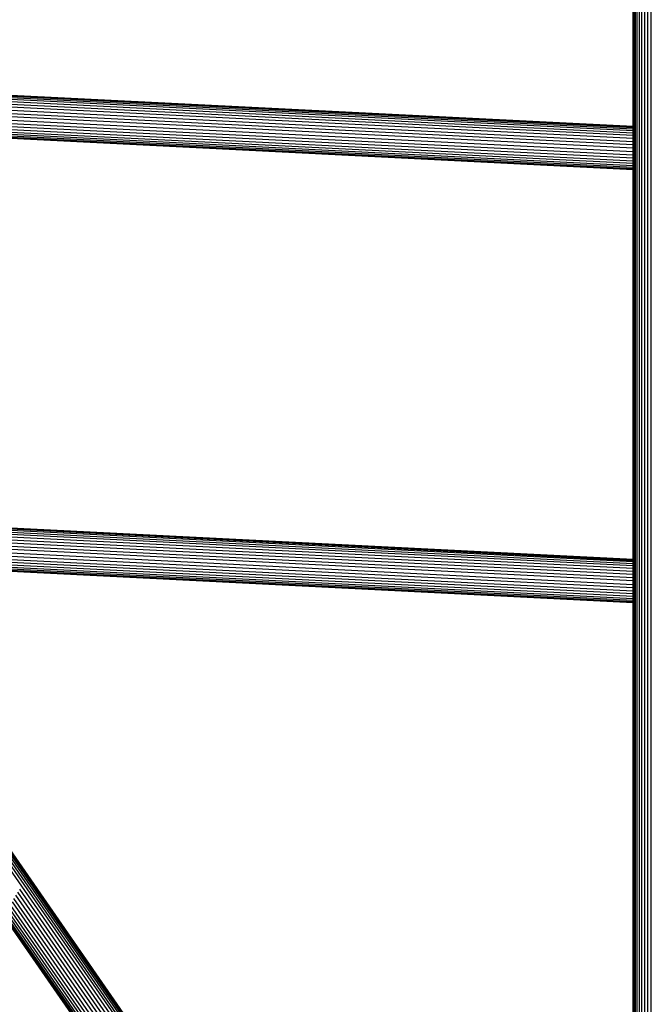
# Model space of a CAD drawing. Units: millimetres. Extents: x 11853 to 18353, y 2387 to 10230.
# Drawn here: x 14868 to 15102, y 6145 to 6510 of the extents above; entities that cross this region are included whole.
import ezdxf

# ---------------------------------------------------------------- set-up
doc = ezdxf.new("R2010")
doc.units = ezdxf.units.MM
doc.layers.add('Strefa bezpieczna', color=8, linetype='Continuous')
doc.dimstyles.get("Standard").update_dxf_attribs({"dimtxt": 180, "dimasz": 200, "dimexe": 0.18, "dimexo": 0.0625, "dimgap": 200, "dimtad": 0, "dimtih": 1, "dimtoh": 1, "dimlfac": 0.001, "dimzin": 0, "dimdsep": 46, "dimtxsty": 'Standard', "dimcen": 0.09, "dimse1": 1, "dimse2": 1, "dimadec": 0, "dimazin": 0, "dimtfac": 1, "dimtdec": 4, "dimtofl": 0, "dimtmove": 0, "dimatfit": 3, "dimfxl": 1, "dimtolj": 1, "dimtzin": 0, "dimarcsym": 0})

# ---------------------------------------------------------------- blocks, each defined once
blk = doc.blocks.new('*D119')
at = {"layer": 'Defpoints', "color": 0}
for p in [(18352.92, 10111.85), (11852.92, 5636.94), (18352.92, 5636.94)]:
    blk.add_point(p, dxfattribs=at)
at = {"layer": 'Strefa bezpieczna', "color": 0, "lineweight": -2}
for p, q in [((12052.92, 10111.85), (14647.92, 10111.85)), ((18152.92, 10111.85), (15557.92, 10111.85))]:
    blk.add_line(p, q, dxfattribs=at)
at = {"layer": 'Strefa bezpieczna', "color": 0}
for points in [[(12052.92, 10145.19), (12052.92, 10078.52), (11852.92, 10111.85)], [(18152.92, 10078.52), (18152.92, 10145.19), (18352.92, 10111.85)]]:
    blk.add_solid(points, dxfattribs=at)
at = {"layer": 'Strefa bezpieczna', "color": 0, "insert": (15102.92, 10111.85), "char_height": 180, "attachment_point": 5}
blk.add_mtext('\\A1;6.50', dxfattribs=at)

msp = doc.modelspace()

# ---------------------------------------------------------------- linework, layer by layer
for p, q in [((15100.656, 6047.932), (15100.656, 6811.812)), ((15101.876, 6048.179), (15101.876, 6812.667)), ((15097.471, 6046.282), (15097.471, 6808.644)), ((15098.426, 6046.971), (15098.426, 6809.781)), ((15099.496, 6047.526), (15099.496, 6810.845)), ((15096, 6044.571), (15096, 6806.259)), ((15096.656, 6045.476), (15096.656, 6807.46)), ((15095.128, 6470.646), (15095.128, 6615.373)), ((15095.226, 6470.641), (15095.226, 6615.363)), ((15095.519, 6470.627), (15095.519, 6615.335)), ((14683.358, 6491.347), (15095.128, 6470.646)), ((14683.417, 6491.24), (15095.128, 6470.542)), ((14683.589, 6490.933), (15095.128, 6470.244)), ((14683.869, 6490.433), (15095.128, 6469.753)), ((14684.249, 6489.752), (15095.128, 6469.097)), ((14684.721, 6488.908), (15095.128, 6468.276)), ((14685.273, 6487.921), (15095.128, 6467.317)), ((14685.891, 6486.816), (15095.128, 6466.243)), ((14686.56, 6485.619), (15095.128, 6465.079)), ((14687.264, 6484.36), (15095.128, 6463.856)), ((15095.128, 6462.602), (14687.985, 6483.07)), ((14688.706, 6481.782), (15095.128, 6461.35)), ((14689.408, 6480.525), (15095.128, 6460.129)), ((14690.075, 6479.333), (15095.128, 6458.97)), ((14690.69, 6478.233), (15095.128, 6457.901)), ((14691.238, 6477.253), (15095.128, 6456.948)), ((14691.705, 6476.417), (15095.128, 6456.136)), ((14692.08, 6475.746), (15095.128, 6455.484)), ((14692.354, 6475.256), (15095.128, 6455.008)), ((14692.52, 6474.96), (15095.128, 6454.72)), ((14692.574, 6474.864), (15095.128, 6454.626)), ((15095.128, 6470.646), (15095.226, 6470.641)), ((15095.128, 6470.542), (15095.128, 6470.646)), ((15095.128, 6470.542), (15095.226, 6470.538)), ((15095.128, 6470.244), (15095.128, 6470.542)), ((15095.128, 6470.244), (15095.226, 6470.239)), ((15095.128, 6469.753), (15095.128, 6470.244)), ((15095.128, 6469.753), (15095.226, 6469.748)), ((15095.128, 6469.097), (15095.128, 6469.753)), ((15095.128, 6469.097), (15095.226, 6469.092)), ((15095.128, 6468.276), (15095.128, 6469.097)), ((15095.226, 6470.641), (15095.519, 6470.627)), ((15095.226, 6470.538), (15095.226, 6470.641)), ((15095.226, 6470.538), (15095.519, 6470.523)), ((15095.226, 6470.239), (15095.226, 6470.538)), ((15095.226, 6470.239), (15095.519, 6470.224)), ((15095.226, 6469.748), (15095.226, 6470.239)), ((15095.226, 6469.748), (15095.519, 6469.733)), ((15095.226, 6469.092), (15095.226, 6469.748)), ((15095.226, 6469.092), (15095.519, 6469.077)), ((15095.226, 6468.271), (15095.226, 6469.092)), ((15095.519, 6470.523), (15095.519, 6470.627)), ((15095.519, 6470.224), (15095.519, 6470.523)), ((15095.519, 6469.733), (15095.519, 6470.224)), ((15095.519, 6469.077), (15095.519, 6469.733)), ((15095.519, 6468.257), (15095.519, 6469.077)), ((15095.128, 6468.276), (15095.226, 6468.271)), ((15095.128, 6467.317), (15095.128, 6468.276)), ((15095.128, 6467.317), (15095.226, 6467.312)), ((15095.128, 6466.243), (15095.128, 6467.317)), ((15095.128, 6466.243), (15095.226, 6466.238)), ((15095.128, 6465.079), (15095.128, 6466.243)), ((15095.226, 6468.271), (15095.519, 6468.257)), ((15095.226, 6467.312), (15095.226, 6468.271)), ((15095.226, 6467.312), (15095.519, 6467.297)), ((15095.226, 6466.238), (15095.226, 6467.312)), ((15095.226, 6466.238), (15095.519, 6466.223)), ((15095.226, 6465.074), (15095.226, 6466.238)), ((15095.519, 6467.297), (15095.519, 6468.257)), ((15095.519, 6466.223), (15095.519, 6467.297)), ((15095.519, 6465.06), (15095.519, 6466.223)), ((15095.128, 6465.079), (15095.226, 6465.074)), ((15095.128, 6463.856), (15095.128, 6465.079)), ((15095.128, 6463.856), (15095.226, 6463.851)), ((15095.128, 6462.602), (15095.128, 6463.856)), ((15095.226, 6462.597), (15095.128, 6462.602)), ((15095.128, 6461.35), (15095.128, 6462.602)), ((15095.226, 6465.074), (15095.519, 6465.06)), ((15095.226, 6463.851), (15095.226, 6465.074)), ((15095.226, 6463.851), (15095.519, 6463.836)), ((15095.226, 6462.597), (15095.226, 6463.851)), ((15095.519, 6462.583), (15095.226, 6462.597)), ((15095.226, 6461.345), (15095.226, 6462.597)), ((15095.519, 6463.836), (15095.519, 6465.06)), ((15095.519, 6462.583), (15095.519, 6463.836)), ((15095.519, 6461.33), (15095.519, 6462.583)), ((15095.128, 6461.35), (15095.226, 6461.345)), ((15095.128, 6460.129), (15095.128, 6461.35)), ((15095.128, 6460.129), (15095.226, 6460.124)), ((15095.128, 6458.97), (15095.128, 6460.129)), ((15095.128, 6458.97), (15095.226, 6458.965)), ((15095.128, 6457.901), (15095.128, 6458.97)), ((15095.128, 6457.901), (15095.226, 6457.896)), ((15095.128, 6456.948), (15095.128, 6457.901)), ((15095.226, 6461.345), (15095.519, 6461.33)), ((15095.226, 6460.124), (15095.226, 6461.345)), ((15095.226, 6460.124), (15095.519, 6460.109)), ((15095.226, 6458.965), (15095.226, 6460.124)), ((15095.226, 6458.965), (15095.519, 6458.95)), ((15095.226, 6457.896), (15095.226, 6458.965)), ((15095.226, 6457.896), (15095.519, 6457.881)), ((15095.226, 6456.943), (15095.226, 6457.896)), ((15095.519, 6460.109), (15095.519, 6461.33)), ((15095.519, 6458.95), (15095.519, 6460.109)), ((15095.519, 6457.881), (15095.519, 6458.95)), ((15095.519, 6456.929), (15095.519, 6457.881)), ((15095.128, 6456.948), (15095.226, 6456.943)), ((15095.128, 6456.136), (15095.128, 6456.948)), ((15095.128, 6456.136), (15095.226, 6456.131)), ((15095.128, 6455.484), (15095.128, 6456.136)), ((15095.128, 6455.484), (15095.226, 6455.479)), ((15095.128, 6455.008), (15095.128, 6455.484)), ((15095.128, 6455.008), (15095.226, 6455.003)), ((15095.128, 6454.72), (15095.128, 6455.008)), ((15095.128, 6454.72), (15095.226, 6454.715)), ((15095.128, 6454.626), (15095.128, 6454.72)), ((15095.128, 6454.626), (15095.226, 6454.621)), ((15095.128, 6310.231), (15095.128, 6454.626)), ((15095.226, 6456.943), (15095.519, 6456.929)), ((15095.226, 6456.131), (15095.226, 6456.943)), ((15095.226, 6456.131), (15095.519, 6456.116)), ((15095.226, 6455.479), (15095.226, 6456.131)), ((15095.226, 6455.479), (15095.519, 6455.464)), ((15095.226, 6455.003), (15095.226, 6455.479)), ((15095.226, 6455.003), (15095.519, 6454.988)), ((15095.226, 6454.715), (15095.226, 6455.003)), ((15095.226, 6454.715), (15095.519, 6454.7)), ((15095.226, 6454.621), (15095.226, 6454.715)), ((15095.226, 6454.621), (15095.519, 6454.607)), ((15095.226, 6310.226), (15095.226, 6454.621)), ((15095.519, 6456.116), (15095.519, 6456.929)), ((15095.519, 6455.464), (15095.519, 6456.116)), ((15095.519, 6454.988), (15095.519, 6455.464)), ((15095.519, 6454.7), (15095.519, 6454.988)), ((15095.519, 6454.607), (15095.519, 6454.7)), ((15095.519, 6310.212), (15095.519, 6454.607)), ((14758.306, 6347.874), (14985.723, 6020.172)), ((14759.471, 6348.051), (14986.954, 6020.254)), ((14987.892, 6020.55), (14760.607, 6348.06)), ((14988.664, 6020.836), (14761.687, 6347.903)), ((14989.277, 6021.068), (14762.684, 6347.582)), ((14989.836, 6021.068), (14763.572, 6347.106)), ((14990.165, 6021.068), (14764.332, 6346.487)), ((14778.494, 6326.211), (15095.128, 6310.231)), ((14778.57, 6326.101), (15095.128, 6310.125)), ((14778.787, 6325.789), (15095.128, 6309.816)), ((14779.137, 6325.284), (15095.128, 6309.337)), ((14779.614, 6324.597), (15095.128, 6308.674)), ((14780.205, 6323.745), (15095.128, 6307.852)), ((14780.896, 6322.749), (15095.128, 6306.891)), ((14781.67, 6321.635), (15095.128, 6305.816)), ((14782.507, 6320.428), (15095.128, 6304.652)), ((14783.387, 6319.16), (15095.128, 6303.428)), ((15095.128, 6302.174), (14784.289, 6317.861)), ((14785.189, 6316.563), (15095.128, 6300.922)), ((14786.067, 6315.298), (15095.128, 6299.701)), ((14786.9, 6314.098), (15095.128, 6298.543)), ((14787.668, 6312.991), (15095.128, 6297.475)), ((14788.352, 6312.006), (15095.128, 6296.524)), ((14788.935, 6311.166), (15095.128, 6295.713)), ((14789.401, 6310.494), (15095.128, 6295.063)), ((14789.739, 6310.008), (15095.128, 6294.589)), ((14789.942, 6309.715), (15095.128, 6294.303)), ((14790.015, 6309.609), (15095.128, 6294.211)), ((14990.256, 6021.068), (14790.015, 6309.609)), ((15095.128, 6310.231), (15095.226, 6310.226)), ((15095.128, 6310.125), (15095.128, 6310.231)), ((15095.128, 6310.125), (15095.226, 6310.12)), ((15095.128, 6309.816), (15095.128, 6310.125)), ((15095.128, 6309.816), (15095.226, 6309.811)), ((15095.128, 6309.337), (15095.128, 6309.816)), ((15095.128, 6309.337), (15095.226, 6309.332)), ((15095.128, 6308.674), (15095.128, 6309.337)), ((15095.128, 6308.674), (15095.226, 6308.669)), ((15095.128, 6307.852), (15095.128, 6308.674)), ((15095.226, 6310.226), (15095.519, 6310.212)), ((15095.226, 6310.12), (15095.226, 6310.226)), ((15095.226, 6310.12), (15095.519, 6310.106)), ((15095.226, 6309.811), (15095.226, 6310.12)), ((15095.226, 6309.811), (15095.519, 6309.796)), ((15095.226, 6309.332), (15095.226, 6309.811)), ((15095.226, 6309.332), (15095.519, 6309.317)), ((15095.226, 6308.669), (15095.226, 6309.332)), ((15095.226, 6308.669), (15095.519, 6308.654)), ((15095.226, 6307.847), (15095.226, 6308.669)), ((15095.519, 6310.106), (15095.519, 6310.212)), ((15095.519, 6309.796), (15095.519, 6310.106)), ((15095.519, 6309.317), (15095.519, 6309.796)), ((15095.519, 6308.654), (15095.519, 6309.317)), ((15095.519, 6307.832), (15095.519, 6308.654)), ((15095.128, 6307.852), (15095.226, 6307.847)), ((15095.128, 6306.891), (15095.128, 6307.852)), ((15095.128, 6306.891), (15095.226, 6306.886)), ((15095.128, 6305.816), (15095.128, 6306.891)), ((15095.128, 6305.816), (15095.226, 6305.811)), ((15095.128, 6304.652), (15095.128, 6305.816)), ((15095.128, 6304.652), (15095.226, 6304.647)), ((15095.128, 6303.428), (15095.128, 6304.652)), ((15095.226, 6307.847), (15095.519, 6307.832)), ((15095.226, 6306.886), (15095.226, 6307.847)), ((15095.226, 6306.886), (15095.519, 6306.872)), ((15095.226, 6305.811), (15095.226, 6306.886)), ((15095.226, 6305.811), (15095.519, 6305.796)), ((15095.226, 6304.647), (15095.226, 6305.811)), ((15095.226, 6304.647), (15095.519, 6304.632)), ((15095.226, 6303.423), (15095.226, 6304.647)), ((15095.519, 6306.872), (15095.519, 6307.832)), ((15095.519, 6305.796), (15095.519, 6306.872)), ((15095.519, 6304.632), (15095.519, 6305.796)), ((15095.519, 6303.408), (15095.519, 6304.632)), ((15095.128, 6303.428), (15095.226, 6303.423)), ((15095.128, 6302.174), (15095.128, 6303.428)), ((15095.226, 6302.169), (15095.128, 6302.174)), ((15095.128, 6300.922), (15095.128, 6302.174)), ((15095.226, 6303.423), (15095.519, 6303.408)), ((15095.226, 6302.169), (15095.226, 6303.423)), ((15095.519, 6302.154), (15095.226, 6302.169)), ((15095.226, 6300.917), (15095.226, 6302.169)), ((15095.519, 6302.154), (15095.519, 6303.408)), ((15095.519, 6300.902), (15095.519, 6302.154)), ((15095.128, 6300.922), (15095.226, 6300.917)), ((15095.128, 6299.701), (15095.128, 6300.922)), ((15095.128, 6299.701), (15095.226, 6299.696)), ((15095.128, 6298.543), (15095.128, 6299.701)), ((15095.128, 6298.543), (15095.226, 6298.538)), ((15095.128, 6297.475), (15095.128, 6298.543)), ((15095.128, 6297.475), (15095.226, 6297.47)), ((15095.128, 6296.524), (15095.128, 6297.475)), ((15095.226, 6300.917), (15095.519, 6300.902)), ((15095.226, 6299.696), (15095.226, 6300.917)), ((15095.226, 6299.696), (15095.519, 6299.681)), ((15095.226, 6298.538), (15095.226, 6299.696)), ((15095.226, 6298.538), (15095.519, 6298.523)), ((15095.226, 6297.47), (15095.226, 6298.538)), ((15095.226, 6297.47), (15095.519, 6297.455)), ((15095.226, 6296.519), (15095.226, 6297.47)), ((15095.519, 6299.681), (15095.519, 6300.902)), ((15095.519, 6298.523), (15095.519, 6299.681)), ((15095.519, 6297.455), (15095.519, 6298.523)), ((15095.519, 6296.504), (15095.519, 6297.455)), ((15095.128, 6296.524), (15095.226, 6296.519)), ((15095.128, 6295.713), (15095.128, 6296.524)), ((15095.128, 6295.713), (15095.226, 6295.708)), ((15095.128, 6295.063), (15095.128, 6295.713)), ((15095.128, 6295.063), (15095.226, 6295.058)), ((15095.128, 6294.589), (15095.128, 6295.063)), ((15095.128, 6294.589), (15095.226, 6294.584)), ((15095.128, 6294.303), (15095.128, 6294.589)), ((15095.128, 6294.303), (15095.226, 6294.298)), ((15095.128, 6294.211), (15095.128, 6294.303)), ((15095.128, 6041.502), (15095.128, 6294.211)), ((15095.128, 6294.211), (15095.226, 6294.206)), ((15095.226, 6296.519), (15095.519, 6296.504)), ((15095.226, 6295.708), (15095.226, 6296.519)), ((15095.226, 6295.708), (15095.519, 6295.694)), ((15095.226, 6295.058), (15095.226, 6295.708)), ((15095.226, 6295.058), (15095.519, 6295.043)), ((15095.226, 6294.584), (15095.226, 6295.058)), ((15095.226, 6294.584), (15095.519, 6294.569)), ((15095.226, 6294.298), (15095.226, 6294.584)), ((15095.226, 6294.298), (15095.519, 6294.283)), ((15095.226, 6294.206), (15095.226, 6294.298)), ((15095.226, 6294.206), (15095.519, 6294.191)), ((15095.226, 6042.56), (15095.226, 6294.206)), ((15095.519, 6295.694), (15095.519, 6296.504)), ((15095.519, 6295.043), (15095.519, 6295.694)), ((15095.519, 6294.569), (15095.519, 6295.043)), ((15095.519, 6294.283), (15095.519, 6294.569)), ((15095.519, 6294.191), (15095.519, 6294.283)), ((15095.519, 6043.591), (15095.519, 6294.191)), ((14984.099, 6020.494), (14867.848, 6188.009)), ((14979.653, 6020.379), (14865.713, 6184.565)), ((14981.067, 6020.54), (14866.395, 6185.78)), ((14982.542, 6020.606), (14867.132, 6186.908)), ((14975.732, 6019.932), (14864.203, 6180.642)), ((14976.953, 6020.072), (14864.602, 6181.965)), ((14978.271, 6020.222), (14865.11, 6183.283)), ((14972.936, 6019.614), (14863.743, 6176.958)), ((14973.698, 6019.701), (14863.768, 6178.107)), ((14974.638, 6019.808), (14863.923, 6179.345)), ((14972.37, 6019.549), (14863.848, 6175.926)), ((14972.014, 6019.509), (14864.081, 6175.037)), ((14971.877, 6019.493), (14865.277, 6173.1))]:
    msp.add_line(p, q)
at = {"layer": 'Strefa bezpieczna'}
msp.add_circle((15102.921, 5636.943), 3250, dxfattribs=at)

# ---------------------------------------------------------------- dimensions: what is measured, and where the dimension line sits
dim = msp.add_linear_dim(base=(18352.921, 10111.854), p1=(11852.921, 5636.943), p2=(18352.921, 5636.943), dimstyle='Standard', dxfattribs=at)
dim.commit()
dim.dimension.update_dxf_attribs({"geometry": '*D119', "text_midpoint": (15102.921, 10111.854), "dimtype": 160})

doc.saveas('drawing.dxf')
